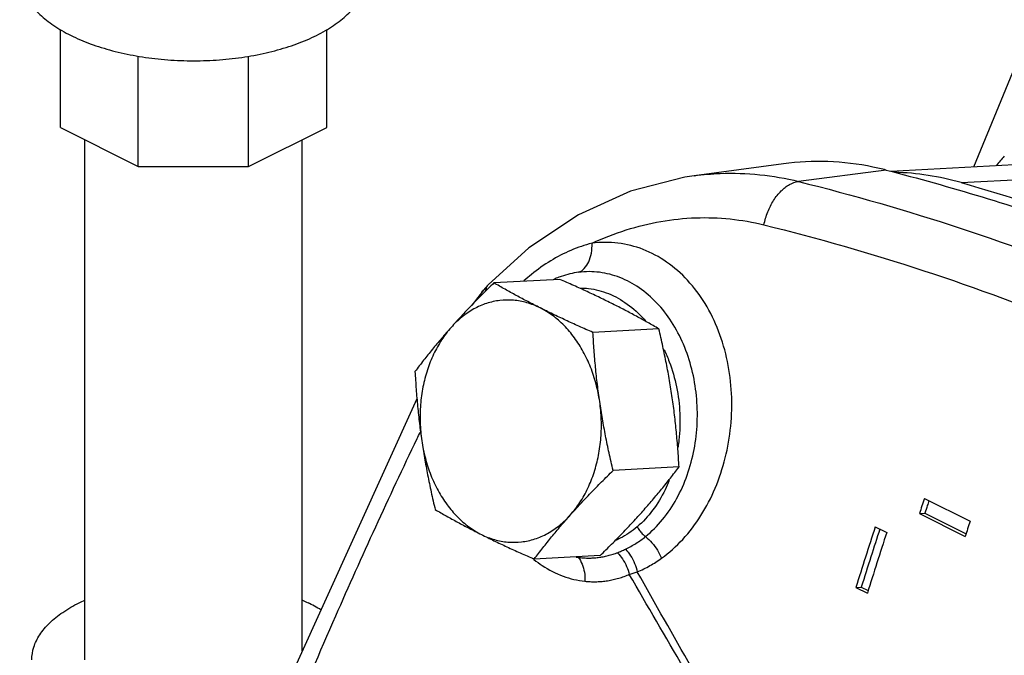
# Model space of a CAD drawing. Units: inches. Extents: x 0 to 34, y 0 to 23.
# Drawn here: x 27.9 to 28.9, y 19 to 19.6 of the extents above; entities that cross this region are included whole.
import ezdxf

# ---------------------------------------------------------------- set-up
doc = ezdxf.new("R2010")
doc.units = ezdxf.units.IN
doc.header["$LTSCALE"] = 1.87
doc.header["$MEASUREMENT"] = 0
doc.layers.get('0').update_dxf_attribs({"linetype": 'CONTINUOUS'})
for name, color, linetype in [('02___PRT_ALL_AXES', 7, 'CONTINUOUS'), ('05436C', 7, 'CONTINUOUS'), ('07632', 7, 'CONTINUOUS'), ('LOGO', 7, 'CONTINUOUS')]:
    doc.layers.add(name, color=color, linetype=linetype)

msp = doc.modelspace()

# ---------------------------------------------------------------- linework, layer by layer
at = {"color": 7, "linetype": 'Continuous'}
for p, q in [((27.94209, 19.54146), (27.94209, 19.63642)), ((28.19946, 19.54157), (28.19946, 19.6362)), ((28.01738, 19.50381), (28.01738, 19.6105)), ((28.12395, 19.50381), (28.12395, 19.61062)), ((27.94209, 19.54146), (28.01738, 19.50381)), ((28.12395, 19.50381), (28.19946, 19.54157)), ((27.96578, 19.027), (27.96578, 19.52961)), ((28.17578, 19.03574), (28.17578, 19.52972)), ((28.64043, 19.50646), (28.55415, 19.49493)), ((28.8632, 19.50545), (28.74424, 19.49899)), ((28.01738, 19.50381), (28.12395, 19.50381)), ((28.39465, 19.4253), (28.35538, 19.38956)), ((28.41862, 19.39475), (28.41799, 19.39442)), ((28.41862, 19.39475), (28.41855, 19.39472)), ((28.35081, 19.38447), (28.33971, 19.37014)), ((28.35081, 19.38447), (28.35081, 19.38448)), ((28.35538, 19.38956), (28.35538, 19.38956)), ((28.77658, 19.18309), (28.82077, 19.161)), ((28.77178, 19.16843), (28.777, 19.16872)), ((28.77178, 19.16843), (28.81598, 19.14634)), ((28.777, 19.16872), (28.81679, 19.14882)), ((28.72913, 19.15569), (28.74017, 19.15017)), ((28.71044, 19.09708), (28.71565, 19.09736)), ((28.71044, 19.09708), (28.72149, 19.09155)), ((28.71565, 19.09736), (28.72228, 19.09404))]:
    msp.add_line(p, q, dxfattribs=at)
for points in [[(28.99967, 19.86359), (28.87894, 19.63683), (28.82411, 19.50333)], [(28.55437, 19.49496), (28.54506, 19.49357), (28.49289, 19.4801), (28.44235, 19.45723), (28.39465, 19.4253)], [(28.35538, 19.38955), (28.35276, 19.38673), (28.3508, 19.38446)], [(28.28648, 19.27942), (28.16843, 19.01956), (28.05389, 18.72841), (27.95395, 18.43192)]]:
    msp.add_lwpolyline(points, dxfattribs=at)
for points, start_tangent, end_tangent in [([(27.90281, 19.69004), (27.90292, 19.68691), (27.90574, 19.67444), (27.91223, 19.66231), (27.92227, 19.65081), (27.93563, 19.64018), (27.952, 19.63066)], (-0.000793, -1), (0.894427, -0.447214)), ([(27.952, 19.63066), (27.97103, 19.62248), (27.99229, 19.6158), (28.0153, 19.61078), (28.03955, 19.60753), (28.0645, 19.60612), (28.08958, 19.60659), (28.11425, 19.60893), (28.13794, 19.61307), (28.16014, 19.61894), (28.18034, 19.62639), (28.19809, 19.63527), (28.213, 19.64537), (28.22473, 19.65646), (28.23302, 19.66831), (28.23769, 19.68065), (28.23874, 19.69005)], (0.894427, -0.447214), (0.000793, 1)), ([(28.85376, 19.51372), (28.84593, 19.5046)], (-0.674666, -0.738123), (-0.628756, -0.777602)), ([(28.55436, 19.49495), (28.5794, 19.49712), (28.6176, 19.49593), (28.65493, 19.48937)], (0.991269, 0.131856), (0.970209, -0.242269)), ([(28.6216, 19.44744), (28.62528, 19.4599), (28.63094, 19.4711), (28.63816, 19.48018), (28.64637, 19.48643), (28.65493, 19.48937)], (0.197928, 0.980216), (0.990335, 0.138696)), ([(28.65493, 19.48937), (28.81112, 19.44427), (28.96426, 19.38754), (29.11384, 19.31938)], (0.970357, -0.241677), (0.894428, -0.447213)), ([(28.45557, 19.42971), (28.48851, 19.44253), (28.52205, 19.45074), (28.55573, 19.45426), (28.58905, 19.45313), (28.6216, 19.44744)], (0.906934, 0.421273), (0.970809, -0.239854)), ([(28.6216, 19.44744), (28.77589, 19.40314), (28.92715, 19.34727), (29.07484, 19.28002)], (0.970797, -0.239902), (0.894428, -0.447212)), ([(28.45557, 19.42971), (28.43519, 19.42276), (28.41567, 19.41265), (28.39721, 19.39953), (28.38985, 19.39318)], (-0.968625, -0.248525), (-0.739254, -0.673427)), ([(28.44267, 19.40159), (28.44813, 19.40532), (28.45236, 19.41171), (28.45492, 19.42012), (28.45557, 19.42971)], (0.934574, 0.35577), (-0.035596, 0.999366)), ([(28.52265, 19.12517), (28.54319, 19.14345), (28.5607, 19.1664), (28.5745, 19.19298), (28.5842, 19.22217), (28.58953, 19.25296), (28.59028, 19.28438), (28.58635, 19.31537), (28.57775, 19.34478), (28.56474, 19.37131), (28.54781, 19.39385), (28.52761, 19.41152), (28.50491, 19.42366), (28.48057, 19.4298), (28.45557, 19.42971)], (0.812227, 0.583342), (-0.991772, -0.128019)), ([(28.44267, 19.40159), (28.42588, 19.39765), (28.42358, 19.39682)], (-0.992186, -0.124765), (-0.934816, -0.355132)), ([(28.50722, 19.14614), (28.52374, 19.16257), (28.53731, 19.18273), (28.54752, 19.20566), (28.55417, 19.23045), (28.55714, 19.25626), (28.55641, 19.28234), (28.55196, 19.30788), (28.54387, 19.33199), (28.53241, 19.35369), (28.51799, 19.37211), (28.50116, 19.38656), (28.48252, 19.3965), (28.46277, 19.40157), (28.44267, 19.40159)], (0.780664, 0.624951), (-0.99218, -0.124814)), ([(28.42358, 19.39682), (28.41862, 19.39475)], (-0.934816, -0.355132), (-0.911119, -0.412144)), ([(28.34731, 19.37812), (28.35013, 19.38361)], (0.307793, 0.951453), (0.597456, 0.801902)), ([(28.35013, 19.38361), (28.35081, 19.38447)], (0.597456, 0.801902), (0.644737, 0.764404)), ([(28.35316, 19.38389), (28.35461, 19.38859), (28.3554, 19.38954)], (0.080371, 0.996765), (0.702812, 0.711375)), ([(28.44453, 19.3864), (28.45229, 19.38592), (28.47143, 19.381)], (0.999985, -0.005404), (0.927599, -0.373577)), ([(28.47143, 19.381), (28.48952, 19.37092), (28.50579, 19.35614), (28.50731, 19.35439)], (0.927599, -0.373577), (0.650196, -0.759766)), ([(28.52513, 19.32684), (28.53015, 19.31516), (28.5372, 19.29073), (28.54037, 19.26503), (28.53953, 19.23919), (28.53868, 19.23272)], (0.434836, -0.90051), (-0.151084, -0.988521)), ([(27.96604, 18.41978), (28.03895, 18.64014), (28.11991, 18.85764), (28.20808, 19.06953), (28.28667, 19.24086)], (0.297055, 0.95486), (0.431954, 0.901896)), ([(28.28667, 19.24086), (28.28958, 19.24692)], (0.431954, 0.901896), (0.433033, 0.901378)), ([(28.52997, 19.20024), (28.52611, 19.19141), (28.51408, 19.17155), (28.49921, 19.1556)], (-0.368595, -0.92959), (-0.76015, -0.649748)), ([(28.77658, 19.18309), (28.77418, 19.17576), (28.77178, 19.16843)], (-0.311758, -0.950162), (-0.310164, -0.950683)), ([(28.78098, 19.18089), (28.77939, 19.17605), (28.777, 19.16872)], (-0.311567, -0.950224), (-0.310241, -0.950658)), ([(28.49921, 19.1556), (28.49117, 19.14947), (28.48277, 19.14447), (28.47797, 19.1422)], (-0.760135, -0.649765), (-0.918081, -0.396392)), ([(28.49921, 19.1556), (28.50134, 19.15207), (28.50408, 19.14884), (28.50722, 19.14614)], (0.441386, -0.897317), (0.811329, -0.58459)), ([(28.72913, 19.15569), (28.71973, 19.12639), (28.71044, 19.09708)], (-0.306971, -0.951719), (-0.300565, -0.953761)), ([(28.73354, 19.15348), (28.72494, 19.12667), (28.71565, 19.09736)], (-0.306773, -0.951783), (-0.300629, -0.953741)), ([(28.82077, 19.161), (28.81837, 19.15367), (28.81598, 19.14634)], (-0.311758, -0.950162), (-0.310164, -0.950683)), ([(28.48791, 19.13403), (28.4931, 19.13667), (28.49804, 19.13959), (28.50275, 19.14276), (28.50722, 19.14614)], (0.905296, 0.42478), (0.780585, 0.625049)), ([(28.50722, 19.14614), (28.5134, 19.1401), (28.51868, 19.13291), (28.52265, 19.12517)], (0.773066, -0.634326), (0.377647, -0.925949)), ([(28.74017, 19.15017), (28.73078, 19.12086), (28.72149, 19.09155)], (-0.306971, -0.951719), (-0.300565, -0.953761)), ([(28.48002, 19.13059), (28.48396, 19.13224), (28.48791, 19.13403)], (0.928302, 0.371826), (0.9053, 0.424774)), ([(28.48791, 19.13403), (28.49283, 19.12761), (28.49672, 19.1201), (28.49931, 19.11205)], (0.681144, -0.732149), (0.223913, -0.974609)), ([(28.39948, 19.12403), (28.40757, 19.11813), (28.42761, 19.1079), (28.44869, 19.10294)], (0.780763, -0.624827), (0.99456, -0.104164)), ([(28.44019, 19.12636), (28.44231, 19.12605)], (0.987018, -0.160612), (0.991189, -0.132456)), ([(28.44191, 19.12665), (28.44231, 19.12605)], (0.526173, -0.850378), (0.576406, -0.817164)), ([(28.44231, 19.12605), (28.44676, 19.12559), (28.45127, 19.12538), (28.45584, 19.12546), (28.46046, 19.12581)], (0.991188, -0.132462), (0.994234, 0.107237)), ([(28.44231, 19.12605), (28.446, 19.1195), (28.44818, 19.11159), (28.44869, 19.10294)], (0.607296, -0.794476), (-0.040345, -0.999186)), ([(28.46046, 19.12581), (28.46514, 19.12646)], (0.994234, 0.107237), (0.985635, 0.16889)), ([(28.46514, 19.12646), (28.46986, 19.12743), (28.47463, 19.12872), (28.47943, 19.13036)], (0.985635, 0.16889), (0.935562, 0.353162)), ([(28.47943, 19.13036), (28.47972, 19.13048), (28.48002, 19.13059)], (0.931225, 0.364444), (0.928302, 0.371827)), ([(28.48002, 19.13059), (28.485, 19.12451), (28.48894, 19.11734), (28.49157, 19.1096)], (0.706823, -0.70739), (0.234811, -0.972041)), ([(28.49931, 19.11205), (28.50554, 19.11488), (28.5115, 19.11803), (28.5172, 19.12147), (28.52265, 19.12517)], (0.92283, 0.385207), (0.81229, 0.583254)), ([(28.44869, 19.10294), (28.45375, 19.10257), (28.45888, 19.1025), (28.46407, 19.10274), (28.46931, 19.10332), (28.47461, 19.10424), (28.47995, 19.10553), (28.48534, 19.10719), (28.49078, 19.10926)], (0.994574, -0.104031), (0.922417, 0.386195)), ([(28.49078, 19.10926), (28.49124, 19.10945), (28.49157, 19.1096)], (0.918417, 0.395614), (0.915273, 0.402833)), ([(28.49157, 19.1096), (28.49539, 19.11081), (28.49931, 19.11205)], (0.952322, 0.305096), (0.954256, 0.298991)), ([(27.91453, 19.027), (27.91645, 19.03922), (27.92217, 19.05114), (27.93156, 19.06247), (27.94437, 19.07292), (27.96029, 19.08224), (27.96567, 19.08481)], (-0.000001, 1), (0.910329, 0.413886)), ([(28.17588, 19.08481), (28.18126, 19.08224)], (0.910334, -0.413875), (0.894427, -0.447214)), ([(28.19374, 19.0752), (28.18126, 19.08224)], (-0.843053, 0.537831), (-0.894427, 0.447214))]:
    msp.add_spline(points, degree=3, dxfattribs=dict(at, start_tangent=start_tangent, end_tangent=end_tangent))
at = {"layer": '02___PRT_ALL_AXES', "color": 7, "linetype": 'Continuous'}
for p, q in [((28.4244, 19.39477), (28.36078, 19.39132)), ((28.52009, 19.34692), (28.45646, 19.34347)), ((28.53959, 19.21347), (28.47596, 19.21002)), ((28.4634, 19.12785), (28.39978, 19.1244))]:
    msp.add_line(p, q, dxfattribs=at)
for points, start_tangent, end_tangent in [([(28.36078, 19.39132), (28.34966, 19.3803), (28.3392, 19.36962), (28.32914, 19.35898), (28.31946, 19.34833)], (-0.714999, -0.699125), (-0.664749, -0.747067)), ([(28.40539, 19.36722), (28.39364, 19.37322), (28.38238, 19.37919), (28.37153, 19.38518), (28.36078, 19.39132)], (-0.894427, 0.447214), (-0.865097, 0.501604)), ([(28.47547, 19.37102), (28.46329, 19.37699), (28.45077, 19.3829), (28.43789, 19.38878), (28.4244, 19.39477)], (-0.894427, 0.447214), (-0.91598, 0.401224)), ([(28.40539, 19.36722), (28.39272, 19.37217), (28.3797, 19.37457), (28.36662, 19.37435), (28.35378, 19.37152), (28.34146, 19.36616), (28.32993, 19.35837), (28.31946, 19.34833)], (-0.894427, 0.447214), (-0.664749, -0.747067)), ([(28.52009, 19.34692), (28.50933, 19.35306), (28.49848, 19.35905), (28.48722, 19.36503), (28.47547, 19.37102)], (-0.865097, 0.501604), (-0.894427, 0.447214)), ([(28.45646, 19.34347), (28.44297, 19.34946), (28.43009, 19.35534), (28.41757, 19.36125), (28.40539, 19.36722)], (-0.91598, 0.401224), (-0.894427, 0.447214)), ([(28.46298, 19.27657), (28.45951, 19.29358), (28.45419, 19.30979), (28.44715, 19.32484), (28.43854, 19.33839), (28.42856, 19.35013), (28.41743, 19.35982), (28.40539, 19.36722)], (-0.144581, 0.989493), (-0.894427, 0.447214)), ([(28.31946, 19.34833), (28.3102, 19.3377), (28.3014, 19.32713), (28.29294, 19.31656), (28.28459, 19.3057)], (-0.664749, -0.747067), (-0.602487, -0.798129)), ([(28.31946, 19.34833), (28.31027, 19.33627), (28.30257, 19.32245), (28.29654, 19.30719), (28.2923, 19.29081), (28.28996, 19.2737), (28.28956, 19.25623), (28.29112, 19.23879)], (-0.664749, -0.747067), (0.144581, -0.989493)), ([(28.46298, 19.27657), (28.46077, 19.29317), (28.45898, 19.30973), (28.45757, 19.32635), (28.45646, 19.34347)], (-0.144581, 0.989493), (-0.055498, 0.998459)), ([(28.53306, 19.28037), (28.53043, 19.29695), (28.52739, 19.31344), (28.52396, 19.32995), (28.52009, 19.34692)], (-0.144581, 0.989493), (-0.231109, 0.972928)), ([(28.28459, 19.3057), (28.2857, 19.28858), (28.28712, 19.27195), (28.28891, 19.25539), (28.29112, 19.23879)], (0.055498, -0.998459), (0.144581, -0.989493)), ([(28.43464, 19.16703), (28.44383, 19.17909), (28.45153, 19.19291), (28.45756, 19.20818), (28.4618, 19.22455), (28.46414, 19.24167), (28.46454, 19.25914), (28.46298, 19.27657)], (0.664749, 0.747067), (-0.144581, 0.989493)), ([(28.47596, 19.21002), (28.47209, 19.22699), (28.46866, 19.24351), (28.46562, 19.25999), (28.46298, 19.27657)], (-0.231109, 0.972928), (-0.144581, 0.989493)), ([(28.53959, 19.21347), (28.53848, 19.23059), (28.53706, 19.24722), (28.53527, 19.26377), (28.53306, 19.28037)], (-0.055498, 0.998459), (-0.144581, 0.989493)), ([(28.29112, 19.23879), (28.29376, 19.22221), (28.2968, 19.20573), (28.30022, 19.18921), (28.3041, 19.17224)], (0.144581, -0.989493), (0.231109, -0.972928)), ([(28.29112, 19.23879), (28.29459, 19.22178), (28.29991, 19.20557), (28.30695, 19.19052), (28.31556, 19.17698), (28.32554, 19.16523), (28.33667, 19.15555), (28.34871, 19.14814)], (0.144581, -0.989493), (0.894427, -0.447214)), ([(28.43464, 19.16703), (28.44433, 19.17769), (28.45438, 19.18832), (28.46485, 19.19901), (28.47596, 19.21002)], (0.664749, 0.747067), (0.714999, 0.699125)), ([(28.50472, 19.17083), (28.51398, 19.18146), (28.52279, 19.19203), (28.53124, 19.20261), (28.53959, 19.21347)], (0.664749, 0.747067), (0.602487, 0.798129)), ([(28.3041, 19.17224), (28.31485, 19.1661), (28.32571, 19.16012), (28.33696, 19.15414), (28.34871, 19.14814)], (0.865097, -0.501604), (0.894427, -0.447214)), ([(28.34871, 19.14814), (28.36138, 19.14319), (28.3744, 19.1408), (28.38748, 19.14102), (28.40032, 19.14384), (28.41264, 19.14921), (28.42417, 19.157), (28.43464, 19.16703)], (0.894427, -0.447214), (0.664749, 0.747067)), ([(28.39978, 19.1244), (28.40813, 19.13526), (28.41658, 19.14584), (28.42539, 19.1564), (28.43464, 19.16703)], (0.602487, 0.798129), (0.664749, 0.747067)), ([(28.4634, 19.12785), (28.47452, 19.13886), (28.48499, 19.14955), (28.49504, 19.16018), (28.50472, 19.17083)], (0.714999, 0.699125), (0.664749, 0.747067)), ([(28.34871, 19.14814), (28.36089, 19.14217), (28.37341, 19.13626), (28.38629, 19.13038), (28.39978, 19.1244)], (0.894427, -0.447214), (0.91598, -0.401224))]:
    msp.add_spline(points, degree=3, dxfattribs=dict(at, start_tangent=start_tangent, end_tangent=end_tangent))
at = {"layer": '05436C', "color": 7, "linetype": 'Continuous'}
msp.add_line((28.73958, 19.50041), (28.65493, 19.48937), dxfattribs=at)
for points, start_tangent, end_tangent in [([(28.72689, 19.50334), (28.6833, 19.50857), (28.64041, 19.50646)], (-0.979546, 0.201222), (-0.991191, -0.132443)), ([(28.73958, 19.50041), (28.72689, 19.50334)], (-0.968629, 0.24851), (-0.979546, 0.201222)), ([(28.73958, 19.50041), (28.92382, 19.44445), (29.10517, 19.3719), (29.28279, 19.28309), (29.45584, 19.17844), (29.62351, 19.05844)], (0.968629, -0.24851), (0.790796, -0.61208))]:
    msp.add_spline(points, degree=3, dxfattribs=dict(at, start_tangent=start_tangent, end_tangent=end_tangent))
at = {"layer": '07632', "color": 7, "linetype": 'Continuous'}
msp.add_line((28.81203, 19.48824), (28.90335, 19.49319), dxfattribs=at)
for points, start_tangent, end_tangent in [([(28.81203, 19.48824), (28.74772, 19.49826)], (-0.962063, 0.272828), (-0.999537, 0.030439)), ([(28.81203, 19.48824), (29.08275, 19.39243), (29.34574, 19.26093), (29.59833, 19.09509)], (0.962063, -0.272828), (0.803752, -0.594965))]:
    msp.add_spline(points, degree=3, dxfattribs=dict(at, start_tangent=start_tangent, end_tangent=end_tangent))
at = {"layer": 'LOGO', "color": 7, "linetype": 'Continuous'}
for points, start_tangent, end_tangent in [([(28.70464, 18.74722), (28.59726, 18.92844), (28.49157, 19.1096)], (-0.512677, 0.858581), (-0.500997, 0.865449)), ([(28.70711, 18.74864), (28.60419, 18.9274), (28.49931, 19.11205)], (-0.502603, 0.864517), (-0.490856, 0.871241))]:
    msp.add_spline(points, degree=3, dxfattribs=dict(at, start_tangent=start_tangent, end_tangent=end_tangent))

doc.saveas('drawing.dxf')
